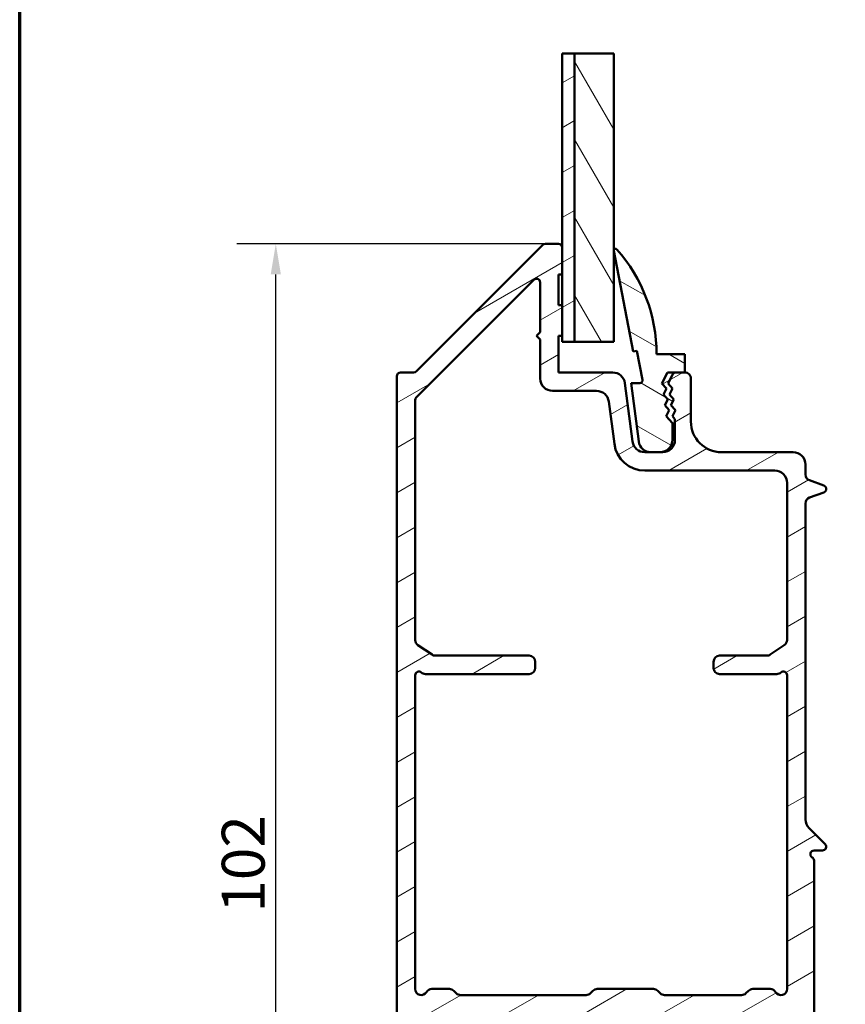
# Model space of a CAD drawing. Units: millimetres. Extents: x 15 to 815, y -287 to 287.
# Drawn here: x 15 to 82, y 73 to 153 of the extents above; entities that cross this region are included whole.
import ezdxf

# ---------------------------------------------------------------- set-up
doc = ezdxf.new("R2010")
doc.units = ezdxf.units.MM
for name, color, linetype, lineweight in [('Border (ISO)', 8, 'Continuous', 70), ('Break Line (ISO)', 7, 'Continuous', 50), ('Dimension (ISO)', 3, 'Continuous', 25), ('Hatch (ISO)', 8, 'Continuous', 18), ('Visible (ISO)', 7, 'Continuous', 50)]:
    doc.layers.add(name, color=color, linetype=linetype, lineweight=lineweight)
doc.styles.add('Note Text (ISO)', font='tahoma.ttf')
doc.dimstyles.new('Default (ISO)', dxfattribs={"dimtxt": 3.5, "dimasz": 2.5, "dimexe": 3.175, "dimexo": 0, "dimgap": 0.762, "dimtad": 1, "dimrnd": 1e-08, "dimtxsty": 'Note Text (ISO)', "dimcen": 0.09, "dimdle": 10, "dimclrd": 256, "dimclre": 256, "dimclrt": 256, "dimazin": 2, "dimtfac": 1.001485705375671, "dimtmove": 0, "dimatfit": 3, "dimfxl": 1, "dimtolj": 1, "dimtzin": 0, "dimlwd": -1, "dimlwe": -1, "dimarcsym": 0})
pattern_1 = [(30.00002221925499, (0, 0), (-1.587501066304332, 2.749630041384224), [])]

# ---------------------------------------------------------------- blocks, each defined once
blk = doc.blocks.new('Borders LEIAB A4 Border')
at = {"layer": 'Border (ISO)'}
blk.add_line((15, 9.999999999999975), (14.99999999999995, 287), dxfattribs=at)
blk = doc.blocks.new('*D17')
at = {"layer": 'Defpoints', "color": 0, "transparency": 16777216}
for p in [(35.90245175606574, 134.7354307326317), (57.90245175606581, 134.7354307326317), (86.37818768734874, 32.73549374865034)]:
    blk.add_point(p, dxfattribs=at)
at = {"layer": 'Dimension (ISO)', "transparency": 16777216}
for p, q in [((57.90245175606581, 134.7354307326317), (32.72745175606574, 134.7354307326317)), ((35.90245175606577, 35.23549374865033), (35.90245175606574, 132.2354307326317)), ((86.37818768734874, 32.73549374865034), (32.72745175606577, 32.73549374865033))]:
    blk.add_line(p, q, dxfattribs=at)
for points in [[(35.48578508939908, 132.2354307326317), (36.31911842273241, 132.2354307326317), (35.90245175606574, 134.7354307326317)], [(35.4857850893991, 35.23549374865033), (36.31911842273243, 35.23549374865033), (35.90245175606577, 32.73549374865033)]]:
    blk.add_solid(points, dxfattribs=at)
at = {"layer": 'Dimension (ISO)', "transparency": 16777216, "insert": (31.49471638673992, 80.16494513812256), "char_height": 3.5, "attachment_point": 1, "rotation": 90, "style": 'Note Text (ISO)'}
blk.add_mtext('\\A1;102', dxfattribs=at)

msp = doc.modelspace()

# ---------------------------------------------------------------- hatches: boundary and pattern name
at = {"layer": 'Hatch (ISO)'}
h = msp.add_hatch(dxfattribs=at)
h.set_pattern_fill('ANSI31', color=256, scale=25.4, angle=-14.999977780745, style=0)
h.set_pattern_definition(pattern_1)
h.paths.add_polyline_path([(59.27818768734168, 150.2516739894474), (60.2781876873417, 150.2516739894474), (60.27818768734242, 126.735430732631), (59.27818768734242, 126.735430732631), (59.2781876873424, 127.2354307326316), (59.2781876873423, 129.7354307326316), (59.27818768734223, 132.2354307326316), (59.27818768734218, 134.4354307326318)])
h = msp.add_hatch(dxfattribs=at)
h.set_pattern_fill('ANSI31', color=256, scale=25.4, angle=75.00017538262, style=0)
h.set_pattern_definition([(120.00017538262, (0, 0), (-2.749625797658592, -1.587508416623469), [])])
h.paths.add_polyline_path([(60.27818768734168, 150.2516739894474), (63.47818768734169, 150.2516739894474), (63.47818768734243, 126.7354307326312), (60.27818768734242, 126.7354307326311)])
h = msp.add_hatch(dxfattribs=at)
h.set_pattern_fill('ANSI31', color=256, scale=25.4, angle=-14.999977780745, style=0)
h.set_pattern_definition(pattern_1)
edge = h.paths.add_edge_path()
edge.add_line((45.92463429676069, 44.58898412322517), (46.73174107794725, 43.78187734203868))
edge.add_ellipse((46.37818768735397, 43.42832395144532), major_axis=(0.3535533905932753, -0.3535533905932769), ratio=1, start_angle=44.99999999999608, end_angle=90.00000000000728, ccw=False)
edge.add_line((46.87818768735398, 43.42832395144528), (46.87818768735397, 38.73543073263183))
edge.add_ellipse((47.37818768735398, 38.73543073263184), major_axis=(-6.766515066063526e-16, -0.4999999999999999), ratio=1, start_angle=270.0000000000001, end_angle=360.0000000000001)
edge.add_line((47.37818768735398, 38.23543073263184), (50.87818768735399, 38.23543073263187))
edge.add_ellipse((50.87818768735397, 38.73543073263184), major_axis=(0.4999999999999996, -1.023596201801715e-15), ratio=1, start_angle=270.0000000000011, end_angle=360.0000000000001)
edge.add_line((51.37818768735397, 38.73543073263184), (51.37818768735397, 40.0354307326318))
edge.add_ellipse((50.67818768735398, 40.03543073263194), major_axis=(7.113897165160484e-16, 0.6999999999999995), ratio=1, start_angle=269.9999999999884, end_angle=360.0000000000007)
edge.add_ellipse((50.67818768735397, 40.43543073263186), major_axis=(-0.3000000000000005, -3.937756679882112e-15), ratio=1, start_angle=269.9999999999992, end_angle=359.9999999999976)
edge.add_line((50.37818768735397, 40.43543073263186), (50.37818768735397, 39.78543073263188))
edge.add_ellipse((50.07818768735397, 39.78543073263188), major_axis=(3.295318498503546e-16, -0.3000000000000003), ratio=1, start_angle=0, end_angle=89.99999999999989, ccw=False)
edge.add_line((50.07818768735397, 39.48543073263188), (48.67818768735398, 39.48543073263187))
edge.add_ellipse((48.67818768735397, 39.78543073263188), major_axis=(-0.3000000000000003, -6.070876060066443e-16), ratio=1, start_angle=0, end_angle=90.00000000000159, ccw=False)
edge.add_line((48.37818768735396, 39.78543073263188), (48.37818768735397, 44.04964429500501))
edge.add_ellipse((47.87818768735397, 44.04964429500501), major_axis=(-1.196849847448599e-15, 0.5000000000000007), ratio=1, start_angle=269.9999999999998, end_angle=314.9999999999998)
edge.add_line((48.23174107794724, 44.40319768559828), (47.4246342967607, 45.21030446678472))
edge.add_ellipse((47.77818768735397, 45.56385785737808), major_axis=(-0.353553390593273, 0.3535533905932744), ratio=1, start_angle=44.99999999999602, end_angle=90.00000000000728, ccw=False)
edge.add_line((47.27818768735397, 45.56385785737811), (47.27818768735398, 46.73543073263195))
edge.add_ellipse((47.77818768735397, 46.73543073263181), major_axis=(-8.662682282344184e-17, 0.4999999999999996), ratio=1, start_angle=0, end_angle=89.99999999998369, ccw=False)
edge.add_line((47.77818768735397, 47.23543073263181), (47.87818768735397, 47.23543073263192))
edge.add_ellipse((47.87818768735397, 47.7354307326319), major_axis=(0.5000000000000027, 3.694851652855202e-15), ratio=1, start_angle=269.9999999999996, end_angle=359.9999999999986)
edge.add_line((48.37818768735397, 47.73543073263188), (48.37818768735396, 49.23543073263195))
edge.add_ellipse((48.67818768735397, 49.23543073263181), major_axis=(-5.1976093694065e-17, 0.2999999999999992), ratio=1, start_angle=0, end_angle=89.99999999997277, ccw=False)
edge.add_line((48.67818768735397, 49.53543073263181), (50.07818768735397, 49.53543073263182))
edge.add_ellipse((50.07818768735397, 49.23543073263181), major_axis=(0.3000000000000003, 1.162199118319223e-15), ratio=1, start_angle=0, end_angle=89.99999999999977, ccw=False)
edge.add_line((50.37818768735397, 49.23543073263181), (50.37818768735396, 47.5354307326318))
edge.add_ellipse((50.67818768735396, 47.53543073263194), major_axis=(5.197609369406548e-17, -0.3000000000000008), ratio=1, start_angle=270.0000000000271, end_angle=360)
edge.add_ellipse((50.67818768735397, 47.93543073263186), major_axis=(0.6999999999999995, -5.984949083485542e-15), ratio=1, start_angle=269.9999999999997, end_angle=359.9999999999997)
edge.add_line((51.37818768735397, 47.93543073263184), (51.37818768735397, 50.28543073263184))
edge.add_ellipse((50.87818768735397, 50.28543073263185), major_axis=(-2.307072872073756e-15, 0.5000000000000038), ratio=1, start_angle=269.9999999999997, end_angle=359.9999999999987)
edge.add_line((50.87818768735399, 50.78543073263185), (47.77818768735397, 50.78543073263182))
edge.add_ellipse((47.77818768735397, 51.28543073263194), major_axis=(-0.5000000000000004, 1.578707714114292e-15), ratio=1, start_angle=6.821210263296962e-13, end_angle=90.00000000000023, ccw=False)
edge.add_line((47.27818768735397, 51.28543073263194), (47.27818768735398, 55.17276662641442))
edge.add_ellipse((47.77818768735398, 55.17276662641441), major_axis=(-4.527518921324068e-15, 0.4999999999999938), ratio=1, start_angle=29.999999999998124, end_angle=89.99999999999949, ccw=False)
edge.add_line((47.52818768735399, 55.60577932830662), (51.92928768735401, 58.14675559803708))
edge.add_ellipse((51.42928768735401, 59.01278100182145), major_axis=(0.8660254037844404, 0.500000000000005), ratio=1, start_angle=270.0000000000026, end_angle=329.9999999999978)
edge.add_line((52.42928768735401, 59.01278100182141), (52.42928768735401, 59.93543073263188))
edge.add_ellipse((52.92928768735401, 59.93543073263189), major_axis=(4.354265275677183e-15, 0.500000000000006), ratio=1, start_angle=3.524291969370097e-12, end_angle=90.00000000000051, ccw=False)
edge.add_line((52.929287687354, 60.43543073263189), (55.72928768735397, 60.43543073263185))
edge.add_ellipse((55.72928768735397, 60.93543073263183), major_axis=(0.4999999999999982, -2.133819226426872e-15), ratio=1, start_angle=270.0000000000002, end_angle=360.0000000000007)
edge.add_line((56.22928768735397, 60.93543073263183), (56.22928768735398, 62.13543073263173))
edge.add_ellipse((56.72928768735396, 62.13543073263187), major_axis=(-8.662682282344122e-17, 0.499999999999996), ratio=1, start_angle=0, end_angle=90.00000000001631, ccw=False)
edge.add_line((56.72928768735396, 62.63543073263187), (57.22928768735397, 62.63543073263184))
edge.add_ellipse((57.22928768735397, 63.13543073263182), major_axis=(0.5000000000000027, 8.662682282344237e-17), ratio=1, start_angle=270, end_angle=360)
edge.add_line((57.72928768735397, 63.13543073263182), (57.72928768735397, 64.93543073263189))
edge.add_ellipse((57.22928768735397, 64.93543073263189), major_axis=(-4.527518921324068e-15, 0.5000000000000004), ratio=1, start_angle=269.9999999999995, end_angle=359.9999999999995)
edge.add_line((57.22928768735397, 65.43543073263189), (56.12928768735397, 65.43543073263186))
edge.add_ellipse((56.12928768735397, 64.93543073263189), major_axis=(-0.4999999999999982, 2.133819226426872e-15), ratio=1, start_angle=270.0000000000002, end_angle=360.0000000000007)
edge.add_line((55.62928768735397, 64.93543073263189), (55.62928768735397, 64.43543073263191))
edge.add_ellipse((55.12928768735397, 64.43543073263191), major_axis=(8.662682282344182e-17, -0.4999999999999993), ratio=1, start_angle=0, end_angle=90, ccw=False)
edge.add_line((55.12928768735397, 63.93543073263191), (54.62928768735397, 63.93543073263194))
edge.add_ellipse((54.62928768735396, 64.43543073263191), major_axis=(-0.4999999999999982, -1.196849847448598e-15), ratio=1, start_angle=0, end_angle=90.00000000000091, ccw=False)
edge.add_line((54.12928768735397, 64.43543073263191), (54.12928768735397, 71.43543073263194))
edge.add_ellipse((54.62928768735394, 71.43543073263194), major_axis=(-8.662682282344182e-17, 0.4999999999999993), ratio=1, start_angle=0, end_angle=90, ccw=False)
edge.add_line((54.62928768735394, 71.93543073263194), (73.37028768735397, 71.93543073263191))
edge.add_ellipse((73.37028768735397, 69.43543073263191), major_axis=(2.5, 4.331341141172112e-16), ratio=1, start_angle=348.5000000000001, end_angle=450.0000000000001, ccw=False)
edge.add_line((75.82009944890605, 68.93701089658892), (75.26063266632849, 66.18714380655196))
edge.add_ellipse((74.77067031401808, 66.28682777376062), major_axis=(-0.09968396720859467, -0.489962352310407), ratio=1, start_angle=37.30109497332688, end_angle=89.99999999999432, ccw=False)
edge.add_ellipse((76.72928768735403, 62.23543073263178), major_axis=(-3.60124181433672, -1.740993220743078), ratio=1, start_angle=270.0000000000005, end_angle=292.5924095687751)
edge.add_ellipse((73.51407956872292, 65.09067796428957), major_axis=(-0.1992032952319311, -0.2243168454858902), ratio=1, start_angle=322.79625600933224, end_angle=450.0000000000024, ccw=False)
edge.add_ellipse((72.72928768735397, 64.93543073263189), major_axis=(-0.09702951978606501, 0.4904949258555912), ratio=1, start_angle=269.9999999999927, end_angle=348.8102394485705)
edge.add_line((72.72928768735393, 65.43543073263189), (71.72928768735396, 65.43543073263186))
edge.add_ellipse((71.72928768735396, 64.93543073263189), major_axis=(-0.4999999999999982, -8.662682282344161e-17), ratio=1, start_angle=270, end_angle=360)
edge.add_line((71.22928768735397, 64.93543073263189), (71.22928768735397, 63.13543073263182))
edge.add_ellipse((71.72928768735397, 63.13543073263196), major_axis=(8.968411019824697e-15, -0.5000000000000115), ratio=1, start_angle=270.0000000000152, end_angle=359.999999999997)
edge.add_line((71.72928768735396, 62.63543073263195), (72.22928768735397, 62.63543073263185))
edge.add_ellipse((72.22928768735397, 62.13543073263187), major_axis=(0.4999999999999982, 8.662682282344193e-17), ratio=1, start_angle=0, end_angle=90, ccw=False)
edge.add_line((72.72928768735397, 62.13543073263187), (72.72928768735397, 60.93543073263183))
edge.add_ellipse((73.22928768735396, 60.93543073263183), major_axis=(-4.354265275677186e-15, -0.4999999999999893), ratio=1, start_angle=270.0000000000005, end_angle=360.000000000002)
edge.add_line((73.22928768735397, 60.43543073263184), (73.72928768735397, 60.43543073263186))
edge.add_ellipse((73.72928768735397, 60.93543073263183), major_axis=(0.5000000000000071, 8.662682282344315e-17), ratio=1, start_angle=270, end_angle=359.999999999999)
edge.add_line((74.22928768735397, 60.93543073263181), (74.22928768735399, 62.23543073263178))
edge.add_ellipse((76.729287687354, 62.23543073263193), major_axis=(-2.263759460662034e-14, 2.500000000000004), ratio=1, start_angle=25.104304001435196, end_angle=90.00000000000279, ccw=False)
edge.add_ellipse((75.45648534645136, 64.95204152569619), major_axis=(0.4527684655107267, 0.2121337234837963), ratio=1, start_angle=270.0000000000016, end_angle=296.8956959985603)
edge.add_line((75.85049072325474, 64.64421078803332), (79.29821457137075, 69.05709607754196))
edge.add_ellipse((77.32818768735392, 70.59624976585602), major_axis=(1.539153688314156, 1.970026884016836), ratio=1, start_angle=270.0000000000017, end_angle=307.9999999999987)
edge.add_line((79.82818768735395, 70.59624976585597), (79.82818768735395, 84.41581549036121))
edge.add_ellipse((79.52818768735395, 84.41581549036121), major_axis=(-5.197609369406579e-17, 0.3000000000000025), ratio=1, start_angle=270, end_angle=330.0000000000001)
edge.add_ellipse((79.82818768735395, 84.93543073263189), major_axis=(-0.2598076211353285, 0.1500000000000012), ratio=1, start_angle=300.00000000000136, end_angle=450.000000000001, ccw=False)
edge.add_line((79.82818768735393, 85.23543073263187), (80.52818768735393, 85.23543073263188))
edge.add_ellipse((80.52818768735395, 85.53543073263191), major_axis=(0.3000000000000025, 5.197609369406559e-17), ratio=1, start_angle=270, end_angle=404.9999999999973)
edge.add_line((80.74031972170992, 85.74756276698785), (79.42108090616739, 87.0668015825304))
edge.add_ellipse((80.12818768735394, 87.77390836371686), major_axis=(-0.7071067811865461, 0.7071067811865595), ratio=1, start_angle=45.00000000000199, end_angle=89.99999999999568, ccw=False)
edge.add_line((79.12818768735394, 87.77390836371683), (79.12818768735393, 113.5565153038114))
edge.add_ellipse((79.62818768735393, 113.5565153038116), major_axis=(-8.66268228234431e-17, 0.5000000000000071), ratio=1, start_angle=20.000000000000227, end_angle=90.00000000001631, ccw=False)
edge.add_line((79.4571776156911, 114.0263616142045), (80.63079373035163, 114.4535229463961))
edge.add_ellipse((80.52818768735392, 114.7354307326318), major_axis=(0.2819077862357754, 0.1026060429976994), ratio=1, start_angle=270.0000000000064, end_angle=409.9999999999974)
edge.add_line((80.63079373035166, 115.0173385188675), (79.45717761569111, 115.4444998510592))
edge.add_ellipse((79.62818768735394, 115.9143461614521), major_axis=(-0.4698463103929565, 0.1710100716628426), ratio=1, start_angle=20.000000000000284, end_angle=89.99999999999949, ccw=False)
edge.add_line((79.12818768735393, 115.9143461614521), (79.12818768735389, 116.7354307326318))
edge.add_ellipse((78.12818768735389, 116.735430732632), major_axis=(-1.732536456468846e-16, 1.000000000000001), ratio=1, start_angle=269.9999999999919, end_angle=360)
edge.add_line((78.12818768735389, 117.735430732632), (72.2781876873539, 117.7354307326319))
edge.add_ellipse((72.2781876873539, 120.2354307326319), major_axis=(-2.5, -4.874026212617837e-15), ratio=1, start_angle=0, end_angle=90, ccw=False)
edge.add_line((69.7781876873539, 120.2354307326319), (69.77818768735392, 123.7354307326317))
edge.add_ellipse((69.2781876873539, 123.7354307326317), major_axis=(-8.662682282344269e-17, 0.5000000000000027), ratio=1, start_angle=270, end_angle=360.0000000000031)
edge.add_line((69.27818768735388, 124.2354307326317), (68.54719187226037, 124.2354307326318))
edge.add_line((68.54719187226037, 124.2354307326318), (67.86042223862815, 124.2354307326317))
edge.add_line((67.86042223862815, 124.2354307326317), (67.42154814209218, 123.3431303573952))
edge.add_line((67.42154814209218, 123.3431303573952), (67.77771838700333, 122.9361380274431))
edge.add_line((67.77771838700333, 122.9361380274431), (67.53902171509021, 122.4508299821588))
edge.add_line((67.53902171509023, 122.4508299821588), (67.89519196000138, 122.0438376522066))
edge.add_line((67.89519196000137, 122.0438376522066), (67.65649528808825, 121.5585296069223))
edge.add_line((67.65649528808825, 121.5585296069223), (68.0126655329994, 121.1515372769703))
edge.add_line((68.0126655329994, 121.1515372769703), (67.7739688610863, 120.666229231686))
edge.add_line((67.77396886108632, 120.666229231686), (68.27818768735392, 120.0900632047918))
edge.add_line((68.27818768735392, 120.0900632047918), (68.27818768735392, 118.7354307326318))
edge.add_ellipse((67.27818768735389, 118.7354307326318), major_axis=(-1.759031474835562e-14, -1.000000000000014), ratio=1, start_angle=2.5011104298755527e-12, end_angle=90.00000000000102, ccw=False)
edge.add_line((67.27818768735392, 117.7354307326318), (66.51090538465353, 117.7354307326319))
edge.add_line((66.51090538465353, 117.7354307326319), (66.01090538466448, 117.7354307326319))
edge.add_ellipse((66.0109053846645, 118.7354307326318), major_axis=(-0.9999999999999964, 8.708530551354366e-15), ratio=1, start_angle=7.500000000000625, end_angle=89.99999999999949, ccw=False)
edge.add_line((65.01946052329069, 118.6049045404118), (64.39265608573473, 123.3659569248518))
edge.add_ellipse((63.40121122436088, 123.2354307326317), major_axis=(-0.1305261922200886, 0.9914448613738379), ratio=0.9999999999999998, start_angle=270, end_angle=352.4999999999961)
edge.add_line((63.40121122436091, 124.2354307326318), (58.97818768735364, 124.2354307326317))
edge.add_line((58.97818768735364, 124.2354307326317), (58.97818768735364, 127.2354307326316))
edge.add_line((58.97818768735364, 127.2354307326316), (59.27818768735374, 127.2354307326318))
edge.add_line((59.27818768735374, 127.2354307326318), (59.27818768735364, 129.7354307326318))
edge.add_line((59.27818768735364, 129.7354307326318), (58.97818768735364, 129.7354307326318))
edge.add_line((58.97818768735364, 129.7354307326318), (58.97818768735364, 132.2354307326318))
edge.add_line((58.97818768735364, 132.2354307326318), (59.27818768735364, 132.2354307326318))
edge.add_line((59.27818768735364, 132.2354307326318), (59.27818768735384, 134.4354307326319))
edge.add_ellipse((58.97818768735387, 134.4354307326319), major_axis=(5.323872908831345e-14, 0.2999999999999736), ratio=1, start_angle=270.0000000000102, end_angle=360.0000000000238)
edge.add_line((58.9781876873538, 134.7354307326319), (57.90245175606582, 134.7354307326319))
edge.add_ellipse((57.90245175606579, 134.4354307326319), major_axis=(-0.2999999999999581, 2.65933764973097e-14), ratio=1, start_angle=270, end_angle=315.0000000000063)
edge.add_line((57.69031972170985, 134.6475627669878), (47.36605565299792, 124.3232986982759))
edge.add_ellipse((47.15392361864198, 124.5354307326318), major_axis=(-0.2121320343559319, -0.2121320343559339), ratio=1, start_angle=44.999999999994714, end_angle=89.99999999999977, ccw=False)
edge.add_line((47.15392361864196, 124.2354307326319), (46.07818768735395, 124.2354307326318))
edge.add_ellipse((46.07818768735392, 123.9354307326318), major_axis=(-0.2999999999999936, 3.054854602253683e-14), ratio=1, start_angle=269.999999999999, end_angle=360.0000000000101)
edge.add_line((45.77818768735392, 123.9354307326318), (45.77818768735398, 44.94253751381838))
edge.add_ellipse((46.27818768735396, 44.94253751381839), major_axis=(8.662682282344205e-17, -0.4999999999999988), ratio=1, start_angle=270, end_angle=314.9999999999957)
edge = h.paths.add_edge_path(flags=0)
edge.add_line((50.92928768735401, 59.93543073263189), (50.92928768735401, 59.59013127101107))
edge.add_ellipse((50.42928768735401, 59.59013127101107), major_axis=(4.527518921324066e-15, -0.4999999999999932), ratio=1, start_angle=29.999999999998124, end_angle=89.99999999999949, ccw=False)
edge.add_line((50.679287687354, 59.15711856911885), (48.02818768735398, 57.6265052704702))
edge.add_ellipse((47.77818768735398, 58.05951797236253), major_axis=(-0.433012701892217, -0.2500000000000025), ratio=1, start_angle=330.00000000000114, end_angle=449.9999999999942, ccw=False)
edge.add_line((47.27818768735398, 58.05951797236251), (47.27818768735393, 71.43543073263194))
edge.add_ellipse((47.77818768735394, 71.4354307326318), major_axis=(4.354265275677182e-15, 0.5000000000000051), ratio=1, start_angle=3.524291969370097e-12, end_angle=89.99999999998431, ccw=False)
edge.add_line((47.77818768735393, 71.9354307326318), (52.12928768735394, 71.93543073263191))
edge.add_ellipse((52.12928768735394, 71.43543073263194), major_axis=(0.4999999999999982, 1.196849847448598e-15), ratio=1, start_angle=0, end_angle=89.99999999999977, ccw=False)
edge.add_line((52.62928768735394, 71.43543073263194), (52.629287687354, 62.33149195998044))
edge.add_line((52.629287687354, 62.33149195998044), (52.62852990742326, 62.33149195998044))
edge.add_ellipse((52.12928768735399, 62.30397458909727), major_axis=(0.02751737088316117, -0.499242220069257), ratio=1, start_angle=15.50807250483848, end_angle=90.00000000000148, ccw=False)
edge.add_ellipse((52.929287687354, 59.93543073263189), major_axis=(-1.894835085172315, -0.6399999999999942), ratio=1, start_angle=269.9999999999999, end_angle=341.3370751150576)
edge = h.paths.add_edge_path(flags=0)
edge.add_line((77.62818768735391, 115.2354307326319), (77.62818768735391, 102.4030226118759))
edge.add_ellipse((77.12818768735391, 102.4030226118759), major_axis=(8.662682282344151e-17, -0.4999999999999982), ratio=1, start_angle=33.6900675259792, end_angle=90, ccw=False)
edge.add_line((77.40553778546654, 101.9869974647069), (76.25414996660054, 101.2194055854631))
edge.add_ellipse((75.97679986848792, 101.6354307326319), major_axis=(-0.416025147168959, -0.2773500981126231), ratio=1, start_angle=56.309932474020684, end_angle=90.00000000000682, ccw=False)
edge.add_line((75.9767998684879, 101.1354307326319), (72.12818768735393, 101.1354307326319))
edge.add_ellipse((72.12818768735391, 100.635430732632), major_axis=(-0.4999999999999982, 4.354265275677184e-15), ratio=1, start_angle=270, end_angle=360.0000000000005)
edge.add_line((71.62818768735393, 100.635430732632), (71.62818768735393, 100.135430732632))
edge.add_ellipse((72.12818768735394, 100.135430732632), major_axis=(8.968411019824695e-15, -0.5000000000000027), ratio=1, start_angle=269.999999999999, end_angle=359.9999999999985)
edge.add_line((72.12818768735393, 99.63543073263197), (76.79903742514102, 99.63543073263186))
edge.add_ellipse((76.79903742514101, 100.135430732632), major_axis=(0.500000000000016, 1.340930311832532e-14), ratio=1, start_angle=270, end_angle=311.4096221092689)
edge.add_ellipse((77.32818768735393, 99.53543073263197), major_axis=(0.2249999999999997, 0.1984313483298418), ratio=1, start_angle=318.59037789073733, end_angle=449.99999999999875, ccw=False)
edge.add_line((77.62818768735393, 99.535430732632), (77.62818768735394, 73.93543073263193))
edge.add_ellipse((77.12818768735394, 73.93543073263194), major_axis=(8.66268228234419e-17, -0.4999999999999982), ratio=1, start_angle=300, end_angle=450, ccw=False)
edge.add_ellipse((76.26216228356954, 73.43543073263183), major_axis=(-0.2499999999999859, 0.4330127018922038), ratio=1, start_angle=270.0000000000132, end_angle=330.0000000000092)
edge.add_line((76.26216228356945, 73.9354307326318), (74.83529446854052, 73.93543073263194))
edge.add_ellipse((74.83529446854052, 73.43543073263183), major_axis=(-0.5000000000000071, -4.52751892132407e-15), ratio=1, start_angle=270, end_angle=314.9999999999991)
edge.add_line((74.48174107794726, 73.7889841232251), (74.27463429676081, 73.58187734203872))
edge.add_ellipse((73.92108090616752, 73.93543073263194), major_axis=(-0.3535533905932953, -0.3535533905932821), ratio=1, start_angle=44.999999999996476, end_angle=90.00000000000603, ccw=False)
edge.add_line((73.92108090616748, 73.43543073263191), (67.63529446854045, 73.43543073263196))
edge.add_ellipse((67.63529446854044, 73.93543073263194), major_axis=(-0.499999999999976, -1.785019521682594e-14), ratio=1, start_angle=44.99999999999699, end_angle=90, ccw=False)
edge.add_line((67.28174107794717, 73.58187734203868), (67.07463429676072, 73.78898412322518))
edge.add_ellipse((66.72108090616743, 73.43543073263183), major_axis=(0.3535533905932774, 0.3535533905932819), ratio=1, start_angle=5.748852586745281e-12, end_angle=44.99999999999353)
edge.add_line((66.72108090616747, 73.93543073263183), (62.13529446854054, 73.93543073263193))
edge.add_ellipse((62.13529446854054, 73.43543073263183), major_axis=(-0.5000000000000204, -4.527518921324072e-15), ratio=1, start_angle=269.9999999999995, end_angle=314.9999999999969)
edge.add_line((61.78174107794726, 73.78898412322512), (61.57463429676079, 73.58187734203871))
edge.add_ellipse((61.22108090616751, 73.93543073263194), major_axis=(-0.3535533905932819, -0.3535533905932753), ratio=1, start_angle=45.000000000006594, end_angle=90.00000000000563, ccw=False)
edge.add_line((61.22108090616756, 73.43543073263193), (50.98529446854042, 73.43543073263197))
edge.add_ellipse((50.98529446854043, 73.93543073263194), major_axis=(-0.5000000000000293, 8.795157374177806e-15), ratio=1, start_angle=45.00000000000301, end_angle=90.00000000000102, ccw=False)
edge.add_line((50.63174107794715, 73.58187734203864), (50.42463429676069, 73.78898412322519))
edge.add_ellipse((50.0710809061674, 73.43543073263183), major_axis=(-0.353553390593322, 0.3535533905932858), ratio=1, start_angle=270.0000000000031, end_angle=314.999999999997)
edge.add_line((50.0710809061674, 73.93543073263187), (48.64421309113841, 73.93543073263194))
edge.add_ellipse((48.64421309113841, 73.43543073263183), major_axis=(-0.5000000000000027, -8.662682282344237e-17), ratio=1, start_angle=270, end_angle=330.0000000000006)
edge.add_ellipse((47.77818768735396, 73.9354307326318), major_axis=(-0.2499999999999992, -0.433012701892219), ratio=0.9999999999999999, start_angle=299.99999999999335, end_angle=450.0000000000026, ccw=False)
edge.add_line((47.27818768735396, 73.93543073263186), (47.27818768735395, 99.53543073263182))
edge.add_ellipse((47.57818768735395, 99.53543073263182), major_axis=(8.829808103307187e-15, 0.300000000000005), ratio=1, start_angle=318.5903778907336, end_angle=450.0000000000017, ccw=False)
edge.add_ellipse((48.10733794956687, 100.1354307326318), major_axis=(0.3750000000000053, -0.3307189138830781), ratio=1, start_angle=269.9999999999999, end_angle=311.4096221092657)
edge.add_line((48.10733794956683, 99.63543073263183), (56.57818768735395, 99.63543073263187))
edge.add_ellipse((56.57818768735395, 100.1354307326318), major_axis=(0.4999999999999982, 8.662682282344161e-17), ratio=1, start_angle=270, end_angle=360)
edge.add_line((57.07818768735395, 100.1354307326318), (57.07818768735393, 100.6354307326318))
edge.add_ellipse((56.57818768735393, 100.6354307326318), major_axis=(-8.662682282344269e-17, 0.5000000000000027), ratio=1, start_angle=270, end_angle=360)
edge.add_line((56.57818768735393, 101.1354307326318), (48.92957550621994, 101.1354307326318))
edge.add_ellipse((48.92957550621994, 101.6354307326318), major_axis=(-0.500000000000016, 3.244042251052025e-15), ratio=1, start_angle=56.30993247402239, end_angle=90.0000000000004, ccw=False)
edge.add_line((48.65222540810733, 101.2194055854628), (47.50083758924133, 101.9869974647069))
edge.add_ellipse((47.77818768735394, 102.4030226118759), major_axis=(-0.4160251471689238, 0.2773500981126176), ratio=1, start_angle=33.69006752598432, end_angle=90.00000000000472, ccw=False)
edge.add_line((47.27818768735395, 102.4030226118758), (47.27818768735396, 121.9898463203604))
edge.add_ellipse((47.57818768735404, 121.9898463203604), major_axis=(1.771159230030843e-14, 0.3000000000000633), ratio=1, start_angle=45.00000000001302, end_angle=90.00000000000341, ccw=False)
edge.add_line((47.36605565299799, 122.2019783547163), (56.96605565299789, 131.8019783547162))
edge.add_ellipse((57.17818768735386, 131.5898463203603), major_axis=(0.2121320343559673, 0.2121320343559674), ratio=1, start_angle=315.0000000000051, end_angle=450.0000000000048, ccw=False)
edge.add_line((57.47818768735386, 131.5898463203603), (57.47818768735376, 127.5354307326318))
edge.add_line((57.47818768735377, 127.5354307326318), (57.17818768735374, 127.2354307326318))
edge.add_line((57.17818768735373, 127.2354307326318), (57.47818768735375, 126.9354307326316))
edge.add_line((57.47818768735375, 126.9354307326316), (57.47818768735367, 123.7354307326317))
edge.add_ellipse((58.47818768735372, 123.7354307326317), major_axis=(1.732536456468865e-16, -1.000000000000012), ratio=1, start_angle=270, end_angle=359.999999999999)
edge.add_line((58.4781876873537, 122.7354307326317), (62.08574652987178, 122.7354307326318))
edge.add_ellipse((62.08574652987178, 121.7354307326317), major_axis=(0.9999999999999964, 1.349592994114876e-14), ratio=1, start_angle=7.499999999999318, end_angle=89.99999999999977, ccw=False)
edge.add_line((63.07719139124559, 121.8659569248517), (63.53229323122996, 118.4091152520818))
edge.add_ellipse((66.01090538466445, 118.7354307326318), major_axis=(0.3263154805501148, -2.478612153434501), ratio=1, start_angle=269.9999999999991, end_angle=352.4999999999999)
edge.add_line((66.01090538466443, 116.2354307326319), (76.62818768735391, 116.2354307326318))
edge.add_ellipse((76.62818768735391, 115.2354307326319), major_axis=(0.9999999999999964, 1.732536456468839e-16), ratio=1, start_angle=0, end_angle=90.00000000000028, ccw=False)
h = msp.add_hatch(dxfattribs=at)
h.set_pattern_fill('ANSI31', color=256, scale=25.4, angle=105.00024553567, style=0)
h.set_pattern_definition([(150.00024553567, (0, 0), (-1.587488216702059, -2.749637460072167), [])])
edge = h.paths.add_edge_path()
edge.add_ellipse((68.54719187226038, 123.9354307326315), major_axis=(0.1324050907484186, 0.2692004679488902), ratio=1, start_angle=26.19006752595067, end_angle=89.99999999998947)
edge.add_line((68.27799140431152, 124.06783582338), (67.92154814208098, 123.3431303573949))
edge.add_line((67.92154814208098, 123.3431303573949), (68.27771838699216, 122.9361380274428))
edge.add_line((68.27771838699218, 122.9361380274428), (68.03902171507909, 122.4508299821584))
edge.add_line((68.03902171507907, 122.4508299821584), (68.39519195999024, 122.0438376522063))
edge.add_line((68.39519195999024, 122.0438376522063), (68.15649528807714, 121.5585296069221))
edge.add_line((68.15649528807714, 121.5585296069221), (68.51266553298832, 121.15153727697))
edge.add_line((68.51266553298834, 121.15153727697), (68.27396886107525, 120.6662292316857))
edge.add_line((68.27396886107523, 120.6662292316857), (68.47818768734257, 120.4328703334898))
edge.add_line((68.47818768734258, 120.4328703334898), (68.47818768734265, 118.7354307326313))
edge.add_ellipse((67.47818768734264, 118.7354307326313), major_axis=(1.00000000000001, 3.264961205228035e-14), ratio=1, start_angle=269.99999999999966, end_angle=359.9999999999999, ccw=False)
edge.add_line((67.47818768734267, 117.7354307326313), (67.27818768735384, 117.7354307326313))
edge.add_line((67.27818768735384, 117.7354307326313), (66.51090538465358, 117.7354307326313))
edge.add_ellipse((66.51090538465351, 118.7354307326313), major_axis=(0.1305261922200506, -0.9914448613738095), ratio=1, start_angle=269.999999999994, end_angle=352.50000000000415, ccw=False)
edge.add_line((65.5194605232797, 118.6049045404113), (64.89265608572353, 123.3659569248514))
edge.add_line((64.89265608572353, 123.3659569248514), (65.60461475577705, 123.3659569248513))
edge.add_ellipse((65.60461475577705, 123.5889360089143), major_axis=(0.04216432867836192, -0.218956254344647), ratio=1, start_angle=349.0999999999985, end_angle=449.9999999999977)
edge.add_line((65.8235710101217, 123.6311003375926), (65.36853856537513, 125.9940503199582))
edge.add_line((65.36853856537513, 125.9940503199582), (65.06413136443922, 125.9354307326313))
edge.add_line((65.06413136443923, 125.9354307326313), (63.48089388043765, 134.1570664161829))
edge.add_ellipse((63.62818768734211, 134.1854307326313), major_axis=(-0.09936001469828132, 0.1123725388124578), ratio=1, start_angle=269.99999999995896, end_angle=419.4168242030797, ccw=False)
edge.add_ellipse((54.0715470623424, 125.7354307326309), major_axis=(-4.196796499036646e-13, 12.90664062499999), ratio=1, start_angle=270, end_angle=311.48317579687495, ccw=False)
edge.add_line((66.97818768734238, 125.7354307326313), (69.27818768734238, 125.7354307326314))
edge.add_line((69.2781876873424, 125.7354307326314), (69.27818768734245, 124.2354307326314))
edge.add_line((69.27818768734244, 124.2354307326314), (68.54719187226043, 124.2354307326315))

# ---------------------------------------------------------------- linework, layer by layer
at = {"layer": 'Break Line (ISO)'}
for p, q in [((59.27818768734168, 150.2516739894472), (60.2781876873417, 150.2516739894472)), ((60.27818768734168, 150.2516739894474), (63.47818768734169, 150.2516739894474))]:
    msp.add_line(p, q, dxfattribs=at)
at = {"layer": 'Visible (ISO)'}
for p, q in [((59.27818768734168, 150.2516739894472), (59.27818768734242, 126.7354307326309)), ((60.27818768734168, 150.2516739894474), (60.27818768734242, 126.7354307326311)), ((60.27818768734242, 126.735430732631), (60.2781876873417, 150.2516739894473)), ((63.47818768734242, 126.7354307326312), (63.47818768734169, 150.2516739894473)), ((57.69031972170981, 134.6475627669876), (47.36605565299787, 124.3232986982757)), ((58.9781876873538, 134.7354307326317), (57.90245175606577, 134.7354307326316)), ((59.2781876873536, 132.2354307326316), (59.27818768735379, 134.4354307326315)), ((63.48089388043764, 134.1570664161828), (65.06413136443925, 125.9354307326313)), ((47.36605565299796, 122.2019783547161), (56.96605565299785, 131.801978354716)), ((58.9781876873536, 129.7354307326316), (58.9781876873536, 132.2354307326316)), ((58.9781876873536, 132.2354307326316), (59.2781876873536, 132.2354307326316)), ((57.47818768735382, 131.5898463203601), (57.47818768735372, 127.5354307326316)), ((59.2781876873536, 129.7354307326316), (58.9781876873536, 129.7354307326316)), ((59.2781876873537, 127.2354307326316), (59.2781876873536, 129.7354307326316)), ((57.47818768735372, 127.5354307326316), (57.17818768735369, 127.2354307326314)), ((57.17818768735369, 127.2354307326314), (57.4781876873537, 126.9354307326314)), ((57.4781876873537, 126.9354307326314), (57.47818768735362, 123.7354307326315)), ((58.9781876873536, 124.2354307326315), (58.9781876873536, 127.2354307326316)), ((58.9781876873536, 127.2354307326316), (59.2781876873537, 127.2354307326316)), ((59.27818768734242, 126.7354307326309), (60.27818768734242, 126.735430732631)), ((60.27818768734242, 126.7354307326311), (63.47818768734242, 126.7354307326313)), ((65.06413136443923, 125.9354307326312), (65.36853856537515, 125.994050319958)), ((65.36853856537515, 125.994050319958), (65.82357101012171, 123.6311003375925)), ((69.27818768734244, 125.7354307326314), (66.97818768734241, 125.7354307326312)), ((69.2781876873425, 124.2354307326313), (69.27818768734244, 125.7354307326314)), ((45.7781876873539, 123.9354307326316), (45.77818768735397, 44.94253751381837)), ((47.15392361864191, 124.2354307326316), (46.07818768735391, 124.2354307326316)), ((63.40121122436088, 124.2354307326315), (58.9781876873536, 124.2354307326315)), ((67.8604222386281, 124.2354307326315), (67.42154814209213, 123.3431303573951)), ((69.27818768735384, 124.2354307326316), (67.8604222386281, 124.2354307326315)), ((67.92154814208102, 123.3431303573949), (68.27799140431156, 124.0678358233799)), ((68.54719187226041, 124.2354307326314), (69.2781876873425, 124.2354307326314)), ((69.77818768735388, 120.2354307326317), (69.77818768735388, 123.7354307326315)), ((65.01946052329063, 118.6049045404116), (64.39265608573469, 123.3659569248516)), ((65.60461475577708, 123.3659569248513), (64.89265608572354, 123.3659569248513)), ((64.89265608572354, 123.3659569248513), (65.51946052327972, 118.6049045404112)), ((67.42154814209213, 123.3431303573951), (67.77771838700329, 122.9361380274429)), ((67.77771838700329, 122.9361380274429), (67.53902171509019, 122.4508299821586)), ((68.2777183869922, 122.9361380274428), (67.92154814208102, 123.3431303573949)), ((68.0390217150791, 122.4508299821586), (68.2777183869922, 122.9361380274428)), ((58.47818768735365, 122.7354307326315), (62.08574652987174, 122.7354307326314)), ((67.53902171509019, 122.4508299821586), (67.89519196000134, 122.0438376522064)), ((68.3951919599903, 122.0438376522063), (68.0390217150791, 122.4508299821586)), ((47.27818768735391, 102.4030226118757), (47.27818768735393, 121.9898463203601)), ((63.07719139124555, 121.8659569248516), (63.53229323122992, 118.4091152520816)), ((67.89519196000134, 122.0438376522064), (67.65649528808822, 121.5585296069223)), ((67.65649528808822, 121.5585296069223), (68.01266553299938, 121.1515372769701)), ((68.15649528807718, 121.5585296069221), (68.3951919599903, 122.0438376522063)), ((68.51266553298836, 121.15153727697), (68.15649528807718, 121.5585296069221)), ((68.01266553299938, 121.1515372769701), (67.77396886108627, 120.6662292316858)), ((67.77396886108627, 120.6662292316858), (68.27818768735389, 120.0900632047916)), ((68.27396886107528, 120.6662292316857), (68.51266553298836, 121.15153727697)), ((68.47818768734263, 120.4328703334898), (68.27396886107528, 120.6662292316857)), ((68.27818768735389, 120.0900632047916), (68.27818768735388, 118.7354307326316)), ((68.47818768734267, 118.7354307326314), (68.47818768734263, 120.4328703334898)), ((67.27818768735386, 117.7354307326317), (66.01090538466444, 117.7354307326317)), ((66.51090538465357, 117.7354307326313), (67.47818768734271, 117.7354307326313)), ((78.12818768735386, 117.7354307326317), (72.27818768735388, 117.7354307326317)), ((79.1281876873539, 115.9143461614519), (79.12818768735386, 116.7354307326318)), ((66.01090538466443, 116.2354307326316), (76.62818768735389, 116.2354307326317)), ((77.62818768735389, 115.2354307326317), (77.62818768735389, 102.4030226118757)), ((80.6307937303516, 115.0173385188674), (79.45717761569107, 115.444499851059)), ((79.45717761569107, 114.0263616142043), (80.6307937303516, 114.4535229463959)), ((79.12818768735393, 87.77390836371673), (79.1281876873539, 113.5565153038114)), ((48.6522254081073, 101.2194055854627), (47.5008375892413, 101.9869974647067)), ((77.40553778546652, 101.9869974647068), (76.25414996660052, 101.2194055854629)), ((56.5781876873539, 101.1354307326318), (48.92957550621992, 101.1354307326316)), ((57.0781876873539, 100.1354307326317), (57.0781876873539, 100.6354307326316)), ((71.6281876873539, 100.6354307326318), (71.6281876873539, 100.1354307326317)), ((75.9767998684879, 101.1354307326318), (72.1281876873539, 101.1354307326318)), ((48.10733794956683, 99.63543073263156), (56.57818768735392, 99.6354307326317)), ((72.12818768735391, 99.63543073263173), (76.799037425141, 99.63543073263173)), ((47.27818768735396, 73.93543073263186), (47.27818768735392, 99.53543073263165)), ((77.62818768735393, 99.53543073263182), (77.62818768735393, 73.93543073263186)), ((80.74031972170988, 85.74756276698773), (79.42108090616738, 87.0668015825303)), ((79.82818768735393, 85.23543073263178), (80.52818768735392, 85.23543073263178)), ((79.82818768735395, 70.59624976585594), (79.82818768735393, 84.4158154903611)), ((50.07108090616741, 73.93543073263186), (48.6442130911384, 73.93543073263186)), ((66.72108090616743, 73.93543073263186), (62.13529446854052, 73.93543073263172)), ((76.26216228356951, 73.93543073263186), (74.83529446854051, 73.93543073263186)), ((50.63174107794715, 73.58187734203864), (50.42463429676067, 73.7889841232251)), ((61.2210809061675, 73.43543073263189), (50.9852944685404, 73.43543073263174)), ((61.78174107794725, 73.7889841232251), (61.57463429676078, 73.58187734203864)), ((67.28174107794716, 73.58187734203864), (67.07463429676069, 73.7889841232251)), ((73.9210809061675, 73.43543073263189), (67.63529446854044, 73.43543073263189)), ((74.48174107794725, 73.7889841232251), (74.2746342967608, 73.58187734203864))]:
    msp.add_line(p, q, dxfattribs=at)
for centre, radius, start, end in [((57.90245175606574, 134.4354307326317), 0.2999999999999581, 89.99999999999491, 135.0000000000012), ((58.97818768735382, 134.4354307326317), 0.2999999999999737, 0, 90.00000000000344), ((63.62818768734211, 134.1854307326312), 0.1500000000000007, 41.48317579690227, 190.8999999999921), ((54.07154706234231, 125.7354307326309), 12.90664062500011, 0, 41.48317579687672), ((57.17818768735381, 131.58984632036), 0.3000000000000042, 0, 135), ((46.07818768735387, 123.9354307326316), 0.2999999999999937, 89.99999999999491, 180), ((47.15392361864194, 124.5354307326316), 0.2999999999999554, 269.9999999999949, 315), ((58.47818768735364, 123.7354307326315), 0.9999999999999811, 180, 270.0000000000005), ((63.40121122436088, 123.2354307326315), 0.9999999999999922, 7.500000000000113, 90), ((68.54719187226041, 123.9354307326315), 0.2999999999999994, 90.0000000000017, 153.8099324740402), ((69.27818768735386, 123.7354307326315), 0.5000000000000028, 0, 90.00000000000306), ((65.60461475577706, 123.5889360089143), 0.2229790840629126, 270, 10.89999999999923), ((47.57818768735398, 121.9898463203601), 0.3000000000000617, 135.000000000006, 180), ((62.08574652987175, 121.7354307326315), 0.9999999999999966, 7.500000000001085, 90.00000000000152), ((72.27818768735388, 120.2354307326317), 2.5, 180, 270), ((66.01090538466443, 118.7354307326316), 2.499999999999987, 187.5000000000005, 269.9999999999998), ((66.01090538466444, 118.7354307326316), 0.9999999999999966, 187.5, 270), ((66.51090538465354, 118.7354307326313), 1.000000000000007, 187.4999999999999, 270.0000000000015), ((67.27818768735386, 118.7354307326317), 1.000000000000001, 269.9999999999995, 0), ((67.47818768734267, 118.7354307326313), 1.000000000000018, 270.000000000002, 0), ((78.12818768735386, 116.7354307326317), 0.9999999999999878, 0, 90.0000000000005), ((76.62818768735389, 115.2354307326317), 0.9999999999999966, 0, 90), ((79.6281876873539, 115.914346161452), 0.5000000000000048, 180, 249.9999999999997), ((80.5281876873539, 114.7354307326317), 0.2999999999999909, 290.0000000000002, 70.00000000000303), ((79.6281876873539, 113.5565153038114), 0.5000000000000072, 110.0000000000013, 180), ((47.77818768735391, 102.4030226118756), 0.500000000000003, 180, 236.3099324740199), ((77.1281876873539, 102.4030226118757), 0.4999999999999983, 303.6900675259793, 0), ((48.9295755062199, 101.6354307326317), 0.5000000000000161, 236.3099324740219, 270), ((56.5781876873539, 100.6354307326316), 0.5000000000000028, 0, 90), ((72.1281876873539, 100.6354307326318), 0.4999999999999983, 90, 180), ((75.97679986848789, 101.6354307326318), 0.5000000000000353, 270.000000000002, 303.6900675259786), ((47.57818768735391, 99.53543073263164), 0.2999999999999995, 48.59037789072898, 180), ((48.1073379495668, 100.1354307326316), 0.4999999999999369, 228.5903778907276, 270.0000000000031), ((56.57818768735392, 100.1354307326316), 0.4999999999999894, 270, 0), ((72.1281876873539, 100.1354307326318), 0.5000000000000028, 180, 270.000000000001), ((76.79903742514098, 100.1354307326318), 0.5000000000000161, 270.000000000002, 311.4096221092708), ((77.3281876873539, 99.53543073263175), 0.2999999999999977, 0, 131.4096221092736), ((80.12818768735393, 87.7739083637168), 1.000000000000007, 180, 224.9999999999996), ((79.82818768735393, 84.9354307326318), 0.2999999999999979, 90, 239.9999999999993), ((80.52818768735392, 85.53543073263178), 0.3000000000000025, 270, 44.99999999999761), ((79.52818768735392, 84.41581549036113), 0.3000000000000025, 0, 60.00000000000108), ((47.77818768735394, 73.93543073263177), 0.499999999999999, 180, 330.0000000000004), ((48.6442130911384, 73.43543073263179), 0.4999999999999983, 90, 150.0000000000004), ((50.07108090616738, 73.43543073263176), 0.5000000000000386, 45.00000000000288, 89.99999999999594), ((62.13529446854052, 73.43543073263176), 0.5000000000000205, 90.00000000000101, 134.9999999999993), ((66.7210809061674, 73.43543073263179), 0.5000000000000081, 45.00000000000072, 90), ((74.8352944685405, 73.43543073263183), 0.4999999999999583, 89.99999999999899, 135.0000000000029), ((76.26216228356951, 73.4354307326318), 0.4999999999999972, 29.99999999999961, 90), ((77.12818768735393, 73.93543073263177), 0.4999999999999983, 209.9999999999996, 0), ((50.98529446854039, 73.93543073263183), 0.4999999999999805, 224.9999999999993, 270.000000000001), ((61.2210809061675, 73.93543073263187), 0.5000000000000066, 270, 314.9999999999993), ((67.63529446854042, 73.93543073263186), 0.4999999999999761, 224.9999999999993, 270.000000000002), ((73.9210809061675, 73.9354307326319), 0.5000000000000205, 270.000000000001, 314.9999999999993)]:
    msp.add_arc(centre, radius, start, end, dxfattribs=at)

# ---------------------------------------------------------------- block references
msp.add_blockref('Borders LEIAB A4 Border', (0, 0))

# ---------------------------------------------------------------- dimensions: what is measured, and where the dimension line sits
at = {"layer": 'Dimension (ISO)'}
dim = msp.add_linear_dim(base=(35.90245175606574, 134.7354307326317), p1=(86.37818768734871, 32.73549374865033), p2=(57.90245175606578, 134.7354307326316), angle=270, dimstyle='Default (ISO)', override={"dimgap": 0.762, "dimdec": 2, "dimtol": 0, "dimlim": 0, "dimtp": 0, "dimtm": -0, "dimtdec": 2, "dimtofl": 0, "dimatfit": 1}, dxfattribs=at)
dim.commit()
dim.dimension.update_dxf_attribs({"geometry": '*D17', "text_midpoint": (35.90245175606577, 83.73546224064091), "dimtype": 160})

doc.saveas('drawing.dxf')
